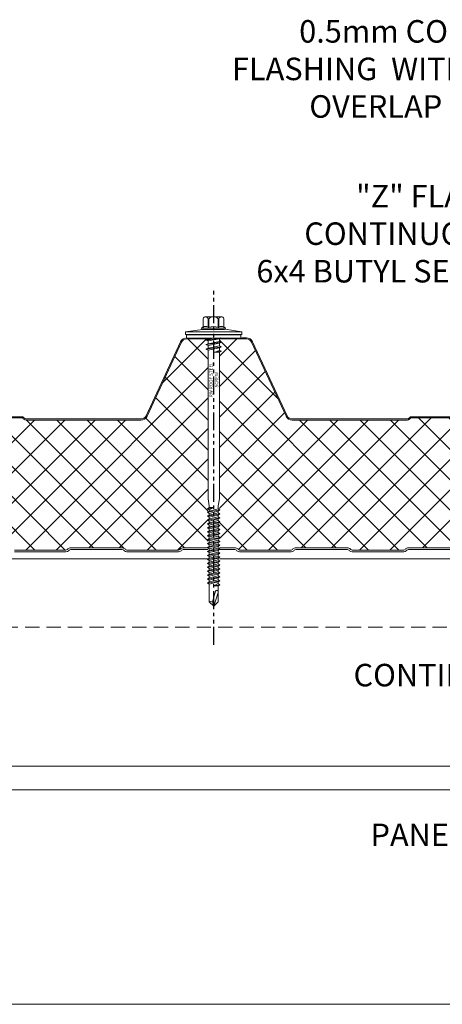
# Model space of a CAD drawing. Units: millimetres. Extents: x -23567 to 49621, y 24365 to 49858.
# Drawn here: x 7963 to 8151, y 45865 to 46302 of the extents above; entities that cross this region are included whole.
import ezdxf
from ezdxf import colors
from ezdxf.entities.mleader import LeaderData, LeaderLine
from ezdxf.math import Vec2, Vec3

# ---------------------------------------------------------------- set-up
doc = ezdxf.new("R2010")
doc.units = ezdxf.units.MM
doc.linetypes.add('HIDDEN', pattern=[9.525, 6.35, -3.175])
doc.linetypes.add('PHANTOM', pattern=[63.5, 31.75, -6.35, 6.35, -6.35, 6.35, -6.35])
doc.layers.get('0').update_dxf_attribs({"lineweight": 0})
for name, color, linetype, lineweight in [('Fixings', 7, 'Continuous', 0), ('Hatch', 43, 'Continuous', 0), ('Structure secondary', 7, 'Continuous', 9), ('TEXT', 7, 'Continuous', 0)]:
    doc.layers.add(name, color=color, linetype=linetype, lineweight=lineweight)
doc.layers.add('G-ANNO-NPLT', color=122, linetype='Continuous', plot=False)
doc.styles.add('K_Span-std', font='arial.ttf', dxfattribs={"width": 0.75})
doc.styles.get("Standard").update_dxf_attribs({"font": 'romans.shx', "width": 0.75})

# ---------------------------------------------------------------- blocks, each defined once
blk = doc.blocks.new('*U537')
at = {"layer": 'Hatch'}
h = blk.add_hatch(dxfattribs=at)
h.set_pattern_fill('ANSI37', color=256, scale=3, angle=90)
h.set_pattern_definition([(135, (0, 20), (-6.73519, -6.73519), []), (225, (0, 20), (6.73519, -6.73519), [])])
edge = h.paths.add_edge_path()
edge.add_line((-33.2, -60.01), (-33.56, -60))
edge.add_arc((-33.56, -59), 1, 165.8804, 270, ccw=False)
edge.add_line((-34.53, -58.76), (-28.68, -15.49))
edge.add_line((-28.68, -15.49), (-21, 3.38))
edge.add_arc((-21.05, 3.88), 0.504, 275.7793, 321.4008)
edge.add_line((-20.66, 3.57), (-13.9, 18.06))
edge.add_arc((-11.63, 17), 2.5, 90, 155, ccw=False)
edge.add_line((-11.63, 19.5), (11.63, 19.5))
edge.add_arc((11.63, 17), 2.5, 25, 90, ccw=False)
edge.add_line((13.9, 18.06), (28.74, -13.77))
edge.add_arc((31.46, -12.5), 3, 205, 270)
edge.add_line((31.46, -15.5), (85.59, -15.5))
edge.add_arc((85.59, -14), 1.5, 270, 315)
edge.add_line((86.65, -15.06), (86.92, -14.79))
edge.add_arc((87.63, -15.5), 1, 90, 135, ccw=False)
edge.add_line((87.63, -14.5), (139.59, -14.5))
edge.add_arc((139.59, -15.5), 1, 45, 90, ccw=False)
edge.add_line((140.3, -14.79), (140.57, -15.06))
edge.add_arc((141.63, -14), 1.5, 225, 270)
edge.add_line((141.63, -15.5), (193.59, -15.5))
edge.add_arc((193.59, -14), 1.5, 270, 315)
edge.add_line((194.65, -15.06), (194.92, -14.79))
edge.add_arc((195.63, -15.5), 1, 90, 135, ccw=False)
edge.add_line((195.63, -14.5), (247.59, -14.5))
edge.add_arc((247.59, -15.5), 1, 45, 90, ccw=False)
edge.add_line((248.3, -14.79), (248.57, -15.06))
edge.add_arc((249.63, -14), 1.5, 225, 270)
edge.add_line((249.63, -15.5), (301.08, -15.5))
edge.add_arc((301.08, -13), 2.5, 270, 335)
edge.add_line((303.35, -14.06), (318.79, 19.06))
edge.add_arc((321.06, 18), 2.5, 90, 155, ccw=False)
edge.add_line((321.06, 20.5), (347.6, 20.5))
edge.add_arc((347.6, 18), 2.5, 25, 90, ccw=False)
edge.add_line((349.86, 19.06), (365.17, -13.77))
edge.add_arc((367.89, -12.5), 3, 205, 270)
edge.add_line((367.89, -15.5), (418.93, -15.5))
edge.add_arc((418.93, -14), 1.5, 270, 315)
edge.add_line((419.99, -15.06), (420.26, -14.79))
edge.add_arc((420.97, -15.5), 1, 90, 135, ccw=False)
edge.add_line((420.97, -14.5), (472.93, -14.5))
edge.add_arc((472.93, -15.5), 1, 45, 90, ccw=False)
edge.add_line((473.64, -14.79), (473.91, -15.06))
edge.add_arc((474.97, -14), 1.5, 225, 270)
edge.add_line((474.97, -15.5), (526.93, -15.5))
edge.add_arc((526.93, -14), 1.5, 270, 315)
edge.add_line((527.99, -15.06), (528.26, -14.79))
edge.add_arc((528.97, -15.5), 1, 90, 135, ccw=False)
edge.add_line((528.97, -14.5), (580.93, -14.5))
edge.add_arc((580.93, -15.5), 1, 45, 90, ccw=False)
edge.add_line((581.64, -14.79), (581.91, -15.06))
edge.add_arc((582.97, -14), 1.5, 225, 270)
edge.add_line((582.97, -15.5), (634.07, -15.5))
edge.add_arc((634.07, -12.5), 3, 270, 335)
edge.add_line((636.78, -13.77), (652.09, 19.06))
edge.add_arc((654.36, 18), 2.5, 90, 155, ccw=False)
edge.add_line((654.36, 20.5), (680.9, 20.5))
edge.add_arc((680.9, 18), 2.5, 25, 90, ccw=False)
edge.add_line((683.16, 19.06), (698.47, -13.77))
edge.add_arc((701.19, -12.5), 3, 205, 270)
edge.add_line((701.19, -15.5), (752.23, -15.5))
edge.add_arc((752.23, -14), 1.5, 270, 315)
edge.add_line((753.29, -15.06), (753.56, -14.79))
edge.add_arc((754.27, -15.5), 1, 90, 135, ccw=False)
edge.add_line((754.27, -14.5), (806.23, -14.5))
edge.add_arc((806.23, -15.5), 1, 45, 90, ccw=False)
edge.add_line((806.94, -14.79), (807.21, -15.06))
edge.add_arc((808.27, -14), 1.5, 225, 270)
edge.add_line((808.27, -15.5), (860.23, -15.5))
edge.add_arc((860.23, -14), 1.5, 270, 315)
edge.add_line((861.29, -15.06), (861.56, -14.79))
edge.add_arc((862.27, -15.5), 1, 90, 135, ccw=False)
edge.add_line((862.27, -14.5), (914.23, -14.5))
edge.add_arc((914.23, -15.5), 1, 45, 90, ccw=False)
edge.add_line((914.94, -14.79), (915.21, -15.06))
edge.add_arc((916.27, -14), 1.5, 225, 270)
edge.add_line((916.27, -15.5), (966.46, -15.5))
edge.add_arc((966.68, -18.38), 2.89, 2.6024, 94.3956, ccw=False)
edge.add_line((969.57, -18.25), (964.04, -59.13))
edge.add_arc((963.18, -59.08), 0.86, 281.3725, 356.55, ccw=False)
edge.add_line((963.35, -59.92), (961.37, -59.9))
edge.add_line((961.37, -59.9), (959.15, -59.9))
edge.add_line((959.15, -59.9), (959.15, -60.7))
edge.add_line((959.15, -60.7), (961.37, -60.7))
edge.add_arc((961.37, -61.53), 0.83, 0, 90, ccw=False)
edge.add_line((962.2, -61.53), (962.2, -65.17))
edge.add_arc((960.37, -65.17), 1.83, -87, 0, ccw=False)
edge.add_line((960.46, -67), (946.85, -67.71))
edge.add_arc((947, -70.51), 2.8, 93, 180)
edge.add_line((944.2, -70.51), (944.2, -71.38))
edge.add_arc((942.37, -71.38), 1.83, 270.0331, 360, ccw=False)
edge.add_line((942.37, -73.21), (934.51, -73.21))
edge.add_arc((934.51, -72.38), 0.83, 225, 270, ccw=False)
edge.add_line((933.92, -72.96), (933.69, -72.73))
edge.add_arc((932.42, -74.01), 1.8, 45, 90)
edge.add_line((932.42, -72.21), (909.51, -72.21))
edge.add_arc((909.51, -74.01), 1.8, 90, 135)
edge.add_line((908.23, -72.73), (908, -72.96))
edge.add_arc((907.42, -72.38), 0.83, 270, 315, ccw=False)
edge.add_line((907.42, -73.21), (884.51, -73.21))
edge.add_arc((884.51, -72.38), 0.83, 225, 270, ccw=False)
edge.add_line((883.92, -72.96), (883.69, -72.73))
edge.add_arc((882.42, -74.01), 1.8, 45, 90)
edge.add_line((882.42, -72.21), (859.51, -72.21))
edge.add_arc((859.51, -74.01), 1.8, 90, 135)
edge.add_line((858.23, -72.73), (858, -72.96))
edge.add_arc((857.42, -72.38), 0.83, 270, 315, ccw=False)
edge.add_line((857.42, -73.21), (834.51, -73.21))
edge.add_arc((834.51, -72.38), 0.83, 225, 270, ccw=False)
edge.add_line((833.92, -72.96), (833.69, -72.73))
edge.add_arc((832.42, -74.01), 1.8, 45, 90)
edge.add_line((832.42, -72.21), (809.51, -72.21))
edge.add_arc((809.51, -74.01), 1.8, 90, 135)
edge.add_line((808.23, -72.73), (808, -72.96))
edge.add_arc((807.42, -72.38), 0.83, 270, 315, ccw=False)
edge.add_line((807.42, -73.21), (784.51, -73.21))
edge.add_arc((784.51, -72.38), 0.83, 225, 270, ccw=False)
edge.add_line((783.92, -72.96), (783.69, -72.73))
edge.add_arc((782.42, -74.01), 1.8, 45, 90)
edge.add_line((782.42, -72.21), (759.51, -72.21))
edge.add_arc((759.51, -74.01), 1.8, 90, 135)
edge.add_line((758.23, -72.73), (758, -72.96))
edge.add_arc((757.42, -72.38), 0.83, 270, 315, ccw=False)
edge.add_line((757.42, -73.21), (734.51, -73.21))
edge.add_arc((734.51, -72.38), 0.83, 225, 270, ccw=False)
edge.add_line((733.92, -72.96), (733.69, -72.73))
edge.add_arc((732.42, -74.01), 1.8, 45, 90)
edge.add_line((732.42, -72.21), (709.51, -72.21))
edge.add_arc((709.51, -74.01), 1.8, 90, 135)
edge.add_line((708.23, -72.73), (708, -72.96))
edge.add_arc((707.42, -72.38), 0.83, 270, 315, ccw=False)
edge.add_line((707.42, -73.21), (684.51, -73.21))
edge.add_arc((684.51, -72.38), 0.83, 225, 270, ccw=False)
edge.add_line((683.92, -72.96), (683.69, -72.73))
edge.add_arc((682.42, -74.01), 1.8, 45, 90)
edge.add_line((682.42, -72.21), (659.51, -72.21))
edge.add_arc((659.51, -74.01), 1.8, 90, 135)
edge.add_line((658.23, -72.73), (658, -72.96))
edge.add_arc((657.42, -72.38), 0.83, 270, 315, ccw=False)
edge.add_line((657.42, -73.21), (634.51, -73.21))
edge.add_arc((634.51, -72.38), 0.83, 225, 270, ccw=False)
edge.add_line((633.92, -72.96), (633.69, -72.73))
edge.add_arc((632.42, -74.01), 1.8, 45, 90)
edge.add_line((632.42, -72.21), (609.51, -72.21))
edge.add_arc((609.51, -74.01), 1.8, 90, 135)
edge.add_line((608.23, -72.73), (608, -72.96))
edge.add_arc((607.42, -72.38), 0.83, 270, 315, ccw=False)
edge.add_line((607.42, -73.21), (584.51, -73.21))
edge.add_arc((584.51, -72.38), 0.83, 225, 270, ccw=False)
edge.add_line((583.92, -72.96), (583.69, -72.73))
edge.add_arc((582.42, -74.01), 1.8, 45, 90)
edge.add_line((582.42, -72.21), (559.51, -72.21))
edge.add_arc((559.51, -74.01), 1.8, 90, 135)
edge.add_line((558.23, -72.73), (558, -72.96))
edge.add_arc((557.42, -72.38), 0.83, 270, 315, ccw=False)
edge.add_line((557.42, -73.21), (534.51, -73.21))
edge.add_arc((534.51, -72.38), 0.83, 225, 270, ccw=False)
edge.add_line((533.92, -72.96), (533.69, -72.73))
edge.add_arc((532.42, -74.01), 1.8, 45, 90)
edge.add_line((532.42, -72.21), (509.51, -72.21))
edge.add_arc((509.51, -74.01), 1.8, 90, 135)
edge.add_line((508.23, -72.73), (508, -72.96))
edge.add_arc((507.42, -72.38), 0.83, 270, 315, ccw=False)
edge.add_line((507.42, -73.21), (484.51, -73.21))
edge.add_arc((484.51, -72.38), 0.83, 225, 270, ccw=False)
edge.add_line((483.92, -72.96), (483.69, -72.73))
edge.add_arc((482.42, -74.01), 1.8, 45, 90)
edge.add_line((482.42, -72.21), (459.51, -72.21))
edge.add_arc((459.51, -74.01), 1.8, 90, 135)
edge.add_line((458.23, -72.73), (458, -72.96))
edge.add_arc((457.42, -72.38), 0.83, 270, 315, ccw=False)
edge.add_line((457.42, -73.21), (434.51, -73.21))
edge.add_arc((434.51, -72.38), 0.83, 225, 270, ccw=False)
edge.add_line((433.92, -72.96), (433.69, -72.73))
edge.add_arc((432.42, -74.01), 1.8, 45, 90)
edge.add_line((432.42, -72.21), (409.51, -72.21))
edge.add_arc((409.51, -74.01), 1.8, 90, 135)
edge.add_line((408.23, -72.73), (408, -72.96))
edge.add_arc((407.42, -72.38), 0.83, 270, 315, ccw=False)
edge.add_line((407.42, -73.21), (384.51, -73.21))
edge.add_arc((384.51, -72.38), 0.83, 225, 270, ccw=False)
edge.add_line((383.92, -72.96), (383.69, -72.73))
edge.add_arc((382.42, -74.01), 1.8, 45, 90)
edge.add_line((382.42, -72.21), (359.51, -72.21))
edge.add_arc((359.51, -74.01), 1.8, 90, 135)
edge.add_line((358.23, -72.73), (358, -72.96))
edge.add_arc((357.42, -72.38), 0.83, 270, 315, ccw=False)
edge.add_line((357.42, -73.21), (334.51, -73.21))
edge.add_arc((334.51, -72.38), 0.83, 225, 270, ccw=False)
edge.add_line((333.92, -72.96), (333.69, -72.73))
edge.add_arc((332.42, -74.01), 1.8, 45, 90)
edge.add_line((332.42, -72.21), (309.51, -72.21))
edge.add_arc((309.51, -74.01), 1.8, 90, 135)
edge.add_line((308.23, -72.73), (308, -72.96))
edge.add_arc((307.42, -72.38), 0.83, 270, 315, ccw=False)
edge.add_line((307.42, -73.21), (284.51, -73.21))
edge.add_arc((284.51, -72.38), 0.83, 225, 270, ccw=False)
edge.add_line((283.92, -72.96), (283.69, -72.73))
edge.add_arc((282.42, -74.01), 1.8, 45, 90)
edge.add_line((282.42, -72.21), (259.51, -72.21))
edge.add_arc((259.51, -74.01), 1.8, 90, 135)
edge.add_line((258.23, -72.73), (258, -72.96))
edge.add_arc((257.42, -72.38), 0.83, 270, 315, ccw=False)
edge.add_line((257.42, -73.21), (234.51, -73.21))
edge.add_arc((234.51, -72.38), 0.83, 225, 270, ccw=False)
edge.add_line((233.92, -72.96), (233.69, -72.73))
edge.add_arc((232.42, -74.01), 1.8, 45, 90)
edge.add_line((232.42, -72.21), (209.51, -72.21))
edge.add_arc((209.51, -74.01), 1.8, 90, 135)
edge.add_line((208.23, -72.73), (208, -72.96))
edge.add_arc((207.42, -72.38), 0.83, 270, 315, ccw=False)
edge.add_line((207.42, -73.21), (184.51, -73.21))
edge.add_arc((184.51, -72.38), 0.83, 225, 270, ccw=False)
edge.add_line((183.92, -72.96), (183.69, -72.73))
edge.add_arc((182.42, -74.01), 1.8, 45, 90)
edge.add_line((182.42, -72.21), (159.51, -72.21))
edge.add_arc((159.51, -74.01), 1.8, 90, 135)
edge.add_line((158.23, -72.73), (158, -72.96))
edge.add_arc((157.42, -72.38), 0.83, 270, 315, ccw=False)
edge.add_line((157.42, -73.21), (134.51, -73.21))
edge.add_arc((134.51, -72.38), 0.83, 225, 270, ccw=False)
edge.add_line((133.92, -72.96), (133.69, -72.73))
edge.add_arc((132.42, -74.01), 1.8, 45, 90)
edge.add_line((132.42, -72.21), (109.51, -72.21))
edge.add_arc((109.51, -74.01), 1.8, 90, 135)
edge.add_line((108.23, -72.73), (108, -72.96))
edge.add_arc((107.42, -72.38), 0.83, 270, 315, ccw=False)
edge.add_line((107.42, -73.21), (84.51, -73.21))
edge.add_arc((84.51, -72.38), 0.83, 225, 270, ccw=False)
edge.add_line((83.92, -72.96), (83.69, -72.73))
edge.add_arc((82.42, -74.01), 1.8, 45, 90)
edge.add_line((82.42, -72.21), (59.51, -72.21))
edge.add_arc((59.51, -74.01), 1.8, 90, 135)
edge.add_line((58.23, -72.73), (58, -72.96))
edge.add_arc((57.42, -72.38), 0.83, 270, 315, ccw=False)
edge.add_line((57.42, -73.21), (34.51, -73.21))
edge.add_arc((34.51, -72.38), 0.83, 225, 270, ccw=False)
edge.add_line((33.92, -72.96), (33.69, -72.73))
edge.add_arc((32.42, -74.01), 1.8, 45, 90)
edge.add_line((32.42, -72.21), (9.51, -72.21))
edge.add_arc((9.51, -74.01), 1.8, 90, 135)
edge.add_line((8.23, -72.73), (8, -72.96))
edge.add_arc((7.42, -72.38), 0.83, 270, 315, ccw=False)
edge.add_line((7.42, -73.21), (-15.49, -73.21))
edge.add_arc((-15.49, -72.38), 0.83, 225, 270, ccw=False)
edge.add_line((-16.08, -72.96), (-16.31, -72.73))
edge.add_arc((-17.58, -74.01), 1.8, 45, 90)
edge.add_line((-17.58, -72.21), (-40.49, -72.21))
edge.add_arc((-40.49, -74.01), 1.8, 90, 135)
edge.add_line((-41.77, -72.73), (-42, -72.96))
edge.add_arc((-42.58, -72.38), 0.83, 270, 315, ccw=False)
edge.add_line((-42.58, -73.21), (-50.5, -73.21))
edge.add_arc((-50.5, -71.51), 1.7, 93, 270, ccw=False)
edge.add_line((-50.59, -69.81), (-36.86, -69.09))
edge.add_arc((-37, -66.29), 2.8, 273, 360)
edge.add_line((-34.2, -66.29), (-34.2, -61.81))
edge.add_arc((-33.2, -61.81), 1, 90, 180, ccw=False)
edge.add_line((-33.2, -60.81), (-30.33, -60.81))
edge.add_line((-30.33, -60.81), (-30.33, -60.01))
edge.add_line((-30.33, -60.01), (-33.2, -60.01))
for points in [[(528.97, -14.5), (580.93, -14.5, -0.198912), (581.64, -14.79), (581.91, -15.06, 0.198912), (582.97, -15.5), (634.07, -15.5, 0.291473), (636.78, -13.77), (652.09, 19.06, -0.291473), (654.36, 20.5), (680.9, 20.5, -0.291473), (683.16, 19.06), (698.47, -13.77, 0.291473), (701.19, -15.5), (752.23, -15.5, 0.198912), (753.29, -15.06), (753.56, -14.79, -0.198912), (754.27, -14.5), (806.23, -14.5, -0.198912)], [(757.42, -73.21), (734.51, -73.21, -0.198912), (733.92, -72.96), (733.69, -72.73, 0.198912), (732.42, -72.21), (709.51, -72.21, 0.198912), (708.23, -72.73), (708.23, -72.73), (708.23, -72.73), (708, -72.96, -0.198912), (707.42, -73.21), (684.51, -73.21, -0.198912), (683.92, -72.96), (683.69, -72.73, 0.198912), (682.42, -72.21), (659.51, -72.21, 0.198912), (658.23, -72.73), (658.23, -72.73), (658.23, -72.73), (658, -72.96, -0.198912), (657.42, -73.21), (634.51, -73.21, -0.198912), (633.92, -72.96), (633.69, -72.73, 0.198912), (632.42, -72.21), (609.51, -72.21, 0.198912), (608.23, -72.73), (608.23, -72.73), (608.23, -72.73), (608, -72.96, -0.198912), (607.42, -73.21), (584.51, -73.21, -0.198912), (583.92, -72.96), (583.69, -72.73, 0.198912), (582.42, -72.21), (559.51, -72.21, 0.198912)], [(528.97, -14), (580.93, -14, -0.198912), (581.99, -14.44), (582.26, -14.71, 0.198912), (582.97, -15), (634.07, -15, 0.291473), (636.33, -13.56), (651.64, 19.27, -0.291473), (654.36, 21), (680.9, 21, -0.291473), (683.62, 19.27), (698.92, -13.56, 0.291473), (701.19, -15), (752.23, -15, 0.198912), (752.94, -14.71), (753.21, -14.44, -0.198912), (754.27, -14), (806.23, -14, -0.198912)], [(559.51, -73.01), (582.42, -73.01, -0.198912), (583.13, -73.3), (583.35, -73.53, 0.198912), (584.51, -74.01), (607.42, -74.01, 0.198912), (608.57, -73.53), (608.57, -73.53), (608.8, -73.3, -0.198912), (609.51, -73.01), (632.42, -73.01, -0.198912), (633.13, -73.3), (633.35, -73.53, 0.198912), (634.51, -74.01), (657.42, -74.01, 0.198912), (658.57, -73.53), (658.57, -73.53), (658.8, -73.3, -0.198912), (659.51, -73.01), (682.42, -73.01, -0.198912), (683.13, -73.3), (683.35, -73.53, 0.198912), (684.51, -74.01), (707.42, -74.01, 0.198912), (708.57, -73.53), (708.57, -73.53), (708.8, -73.3, -0.198912), (709.51, -73.01), (732.42, -73.01, -0.198912), (733.13, -73.3), (733.35, -73.53, 0.198912), (734.51, -74.01), (757.42, -74.01, 0.198912)]]:
    blk.add_lwpolyline(points, format="xyb")
blk = doc.blocks.new('*U160')
at = {"color": 41}
blk.add_wipeout([(-2.5, -0.02), (2.5, -0.02), (2.49, -119.11), (-2.51, -119.11)], dxfattribs=at)
at = {"layer": 'Fixings'}
for p, q in [((-3.5, -2.92), (-2.5, -2.52)), ((-3.5, -2.92), (-2.5, -3.33)), ((3.5, -3.92), (-3.5, -4.92)), ((2.5, -2.33), (-2.5, -3.33)), ((-2.5, -3.33), (-2.5, -4.52)), ((2.5, -3.52), (-2.5, -4.52)), ((2.5, -4.33), (-2.5, -5.33)), ((2.5, -2.33), (2.5, -3.52)), ((3.5, -3.92), (2.5, -3.52)), ((3.5, -3.92), (2.5, -4.33)), ((2.5, -4.33), (2.5, -5.52)), ((-3.5, -4.92), (-2.5, -4.52)), ((-3.5, -4.92), (-2.5, -5.33)), ((-2.5, -5.33), (-2.51, -71.46)), ((2.5, -5.52), (0, -6.42)), ((3.5, -5.92), (0, -6.42)), ((2.5, -6.33), (0, -6.42)), ((2.5, -6.33), (2.49, -71.46)), ((3.5, -5.92), (2.5, -5.52)), ((3.5, -5.92), (2.5, -6.33)), ((-2.51, -71.46), (-2.01, -74.46)), ((2.49, -71.46), (1.99, -74.46)), ((-0.01, -75.29), (-2.76, -75.79)), ((-2.76, -75.79), (-2.01, -75.29)), ((-2.76, -75.79), (-2.01, -76.29)), ((-2.76, -77.34), (2.74, -76.34)), ((-2.76, -77.34), (-2.01, -76.84)), ((-2.76, -77.34), (-2.01, -77.84)), ((-2.76, -79.09), (2.74, -78.09)), ((-2.76, -79.09), (-2.01, -78.59)), ((-2.01, -74.46), (-2.01, -75.29)), ((-2.01, -76.29), (-0.01, -75.29)), ((-0.01, -75.29), (-2.01, -75.29)), ((-2.01, -76.84), (1.99, -75.84)), ((-2.01, -76.84), (-2.01, -76.29)), ((-2.01, -77.84), (1.99, -76.84)), ((-2.01, -78.59), (1.99, -77.59)), ((-2.01, -78.59), (-2.01, -77.84)), ((-2.01, -79.59), (1.99, -78.59)), ((1.99, -75.84), (1.99, -74.46)), ((2.74, -76.34), (1.99, -75.84)), ((2.74, -76.34), (1.99, -76.84)), ((1.99, -76.84), (1.99, -77.59)), ((2.74, -78.09), (1.99, -77.59)), ((2.74, -78.09), (1.99, -78.59)), ((1.99, -78.59), (1.99, -79.34)), ((-2.76, -79.09), (-2.01, -79.59)), ((-2.76, -80.84), (2.74, -79.84)), ((-2.76, -80.84), (-2.01, -80.34)), ((-2.76, -80.84), (-2.01, -81.34)), ((-2.76, -82.54), (2.74, -81.54)), ((-2.76, -82.54), (-2.01, -82.04)), ((-2.76, -82.54), (-2.01, -83.04)), ((-2.01, -80.34), (1.99, -79.34)), ((-2.01, -80.34), (-2.01, -79.59)), ((-2.01, -81.34), (1.99, -80.34)), ((-2.01, -82.04), (1.99, -81.04)), ((-2.01, -82.04), (1.99, -81.04)), ((-2.01, -82.04), (-2.01, -81.34)), ((-2.01, -83.04), (1.99, -82.04)), ((-2.01, -83.79), (1.99, -82.79)), ((-2.01, -83.79), (-2.01, -83.04)), ((2.74, -79.84), (1.99, -79.34)), ((2.74, -79.84), (1.99, -80.34)), ((1.99, -80.34), (1.99, -81.04)), ((2.74, -81.54), (1.99, -81.04)), ((2.74, -81.54), (1.99, -82.04)), ((1.99, -82.79), (1.99, -82.04)), ((2.74, -83.29), (1.99, -82.79)), ((-2.76, -84.29), (2.74, -83.29)), ((-2.76, -84.29), (-2.01, -83.79)), ((-2.76, -84.29), (-2.01, -84.79)), ((-2.76, -86.04), (2.74, -85.04)), ((-2.76, -86.04), (-2.01, -85.54)), ((-2.76, -86.04), (-2.01, -86.54)), ((-2.76, -87.79), (2.74, -86.79)), ((-2.76, -87.79), (-2.01, -87.29)), ((-2.01, -84.79), (1.99, -83.79)), ((-2.01, -85.54), (1.99, -84.54)), ((-2.01, -85.54), (-2.01, -84.79)), ((-2.01, -86.54), (1.99, -85.54)), ((-2.01, -87.29), (1.99, -86.29)), ((-2.01, -86.54), (-2.01, -87.29)), ((-2.01, -88.29), (1.99, -87.29)), ((2.74, -83.29), (1.99, -83.79)), ((1.99, -84.54), (1.99, -83.79)), ((2.74, -85.04), (1.99, -84.54)), ((2.74, -85.04), (1.99, -85.54)), ((1.99, -85.54), (1.99, -86.29)), ((2.74, -86.79), (1.99, -86.29)), ((2.74, -86.79), (1.99, -87.29)), ((1.99, -87.29), (1.99, -88.04)), ((-2.76, -87.79), (-2.01, -88.29)), ((-2.76, -89.54), (2.74, -88.54)), ((-2.76, -89.54), (-2.01, -89.04)), ((-2.76, -89.54), (-2.01, -90.04)), ((-2.76, -91.29), (2.74, -90.29)), ((-2.76, -91.29), (-2.01, -90.79)), ((-2.76, -91.29), (-2.01, -91.79)), ((-2.01, -89.04), (1.99, -88.04)), ((-2.01, -88.29), (-2.01, -89.04)), ((-2.01, -90.04), (1.99, -89.04)), ((-2.01, -90.04), (1.99, -89.04)), ((-2.01, -90.79), (1.99, -89.79)), ((-2.01, -90.04), (-2.01, -90.79)), ((-2.01, -91.79), (1.99, -90.79)), ((-2.01, -92.54), (1.99, -91.54)), ((2.74, -88.54), (1.99, -88.04)), ((2.74, -88.54), (1.99, -89.04)), ((1.99, -89.79), (1.99, -89.04)), ((2.74, -90.29), (1.99, -89.79)), ((2.74, -90.29), (1.99, -90.79)), ((1.99, -91.54), (1.99, -90.79)), ((2.74, -92.04), (1.99, -91.54)), ((-2.76, -93.04), (2.74, -92.04)), ((-2.76, -93.04), (-2.01, -92.54)), ((-2.76, -93.04), (-2.01, -93.54)), ((-2.76, -94.79), (2.74, -93.79)), ((-2.76, -94.79), (-2.01, -94.29)), ((-2.76, -94.79), (-2.01, -95.29)), ((-2.76, -96.54), (2.74, -95.54)), ((-2.76, -96.54), (-2.01, -96.04)), ((-2.01, -91.79), (-2.01, -92.54)), ((-2.01, -93.54), (1.99, -92.54)), ((-2.01, -94.29), (1.99, -93.29)), ((-2.01, -93.54), (-2.01, -94.29)), ((-2.01, -94.29), (-2.01, -93.79)), ((-2.01, -95.29), (1.99, -94.29)), ((-2.01, -96.04), (1.99, -95.04)), ((-2.01, -96.04), (-2.01, -95.29)), ((-2.01, -97.04), (1.99, -96.04)), ((2.74, -92.04), (1.99, -92.54)), ((1.99, -92.54), (1.99, -93.29)), ((2.74, -93.79), (1.99, -93.29)), ((2.74, -93.79), (1.99, -94.29)), ((1.99, -95.04), (1.99, -94.29)), ((2.74, -95.54), (1.99, -95.04)), ((2.74, -95.54), (1.99, -96.04)), ((1.99, -96.79), (1.99, -96.04)), ((1.99, -96.09), (1.99, -96.79)), ((-2.76, -96.54), (-2.01, -97.04)), ((-2.76, -98.29), (2.74, -97.29)), ((-2.76, -98.29), (-2.01, -97.79)), ((-2.76, -98.29), (-2.01, -98.79)), ((-2.76, -100.04), (2.74, -99.04)), ((-2.76, -100.04), (-2.01, -99.54)), ((-2.76, -100.04), (-2.01, -100.54)), ((-2.01, -97.79), (1.99, -96.79)), ((-2.01, -97.04), (-2.01, -97.79)), ((-2.01, -97.79), (-2.01, -97.29)), ((-2.01, -98.79), (1.99, -97.79)), ((-2.01, -99.54), (1.99, -98.54)), ((-2.01, -99.54), (-2.01, -98.79)), ((-2.01, -100.54), (1.99, -99.54)), ((-2.01, -101.29), (1.99, -100.29)), ((2.74, -97.29), (1.99, -96.79)), ((2.74, -97.29), (1.99, -97.79)), ((1.99, -98.54), (1.99, -97.79)), ((2.74, -99.04), (1.99, -98.54)), ((2.74, -99.04), (1.99, -99.54)), ((1.99, -100.29), (1.99, -99.54)), ((2.74, -100.79), (1.99, -100.29)), ((-2.76, -101.79), (2.74, -100.79)), ((-2.76, -101.79), (-2.01, -101.29)), ((-2.76, -101.79), (-2.01, -102.29)), ((-2.76, -103.54), (2.74, -102.54)), ((-2.76, -103.54), (-2.01, -103.04)), ((-2.76, -103.54), (-2.01, -104.04)), ((-2.76, -105.29), (2.74, -104.29)), ((-2.76, -105.29), (-2.01, -104.79)), ((-2.01, -101.29), (-2.01, -100.54)), ((-2.01, -102.29), (1.99, -101.29)), ((-2.01, -103.04), (1.99, -102.04)), ((-2.01, -102.29), (-2.01, -103.04)), ((-2.01, -104.04), (1.99, -103.04)), ((-2.01, -104.79), (1.99, -103.79)), ((-2.01, -104.04), (-2.01, -104.79)), ((-2.01, -105.79), (1.99, -104.79)), ((2.74, -100.79), (1.99, -101.29)), ((1.99, -101.29), (1.99, -102.04)), ((2.74, -102.54), (1.99, -102.04)), ((2.74, -102.54), (1.99, -103.04)), ((1.99, -103.04), (1.99, -103.79)), ((2.74, -104.29), (1.99, -103.79)), ((2.74, -104.29), (1.99, -104.79)), ((1.99, -104.79), (1.99, -105.54)), ((-2.76, -105.29), (-2.01, -105.79)), ((-2.76, -107.04), (2.74, -106.04)), ((-2.76, -107.04), (-2.01, -106.54)), ((-2.76, -107.04), (-2.01, -107.54)), ((-2.76, -108.79), (2.74, -107.79)), ((-2.76, -108.79), (-2.01, -108.29)), ((-2.76, -108.79), (-2.01, -109.29)), ((-2.01, -106.54), (1.99, -105.54)), ((-2.01, -105.79), (-2.01, -106.54)), ((-2.01, -107.54), (1.99, -106.54)), ((-2.01, -108.29), (1.99, -107.29)), ((-2.01, -107.54), (-2.01, -108.29)), ((-2.01, -109.29), (1.99, -108.29)), ((1.99, -109.04), (-0.01, -110.04)), ((2.74, -106.04), (1.99, -105.54)), ((2.74, -106.04), (1.99, -106.54)), ((1.99, -106.54), (1.99, -107.29)), ((2.74, -107.79), (1.99, -107.29)), ((2.74, -107.79), (1.99, -108.29)), ((1.99, -108.29), (1.99, -109.04)), ((2.74, -109.54), (1.99, -109.04)), ((-2.01, -109.29), (-2.01, -117.11)), ((-0.6, -117.16), (0.81, -112.39)), ((-0.01, -110.04), (2.74, -109.54)), ((-0.01, -110.04), (1.99, -110.04)), ((-0.01, -119.11), (1.88, -112.92)), ((1.88, -112.4), (1.88, -117.21)), ((2.74, -109.54), (1.99, -110.04)), ((1.99, -110.04), (1.99, -117.11)), ((1.99, -112.56), (1.99, -117.11)), ((-0.01, -119.11), (-2.01, -117.11)), ((-0.6, -117.16), (-0.95, -117.06)), ((-0.01, -119.11), (-0.6, -117.16)), ((1.99, -117.11), (-0.01, -119.11))]:
    blk.add_line(p, q, dxfattribs=at)
for centre, radius, start, end in [((1.35, -112.51), 0.546, 11.7723, 167.1064), ((-1.44, -117.96), 1.03, 61.5154, 123.7256)]:
    blk.add_arc(centre, radius, start, end, dxfattribs=at)
at = {"layer": 'G-ANNO-NPLT', "linetype": 'Continuous', "insert": (0, -18.56), "char_height": 1.5, "attachment_point": 5, "rotation": 90}
blk.add_mtext_dynamic_manual_height_columns('RW ROOF STEEL SCREW', width=21.2227, gutter_width=12.5, heights=[0], dxfattribs=at)
at = {"color": 41}
blk.add_wipeout([(-2.5, -0.02), (-12.58, -0.02), (-12.58, 2.72), (-5.78, 3.63), (-5.78, 9.43), (5.59, 9.43), (5.59, 3.8), (12.42, 2.72), (12.42, -0.02)], dxfattribs=at)
at = {"layer": 'Fixings'}
for p, q in [((2.95, 0), (-3.5, -0.92)), ((0.08, 0), (-2.5, -0.52)), ((-2.5, 0), (-2.5, -0.52)), ((3.31, 0), (2.5, -0.33)), ((-3.5, -0.92), (-2.5, -0.52)), ((-3.5, -0.92), (-2.5, -1.33)), ((3.5, -1.92), (-3.5, -2.92)), ((2.5, -0.33), (-2.5, -1.33)), ((-2.5, -1.33), (-2.5, -2.52)), ((2.5, -1.52), (-2.5, -2.52)), ((2.5, -0.33), (2.5, -1.52)), ((3.5, -1.92), (2.5, -1.52)), ((3.5, -1.92), (2.5, -2.33))]:
    blk.add_line(p, q, dxfattribs=at)
for points in [[(-4.73, 4.79), (-4.73, 8.58, -0.774293), (-2.55, 8.52), (-2.55, 4.79, 0.351427), (-4.73, 4.79, 0.019663)], [(-2.22, 4.79), (-2.22, 8.52, -0.439203), (1.95, 8.52), (1.95, 4.79, 0.150792), (-2.22, 4.79, 0.019663)], [(4.45, 4.79), (4.45, 8.58, 0.805597), (2.27, 8.52), (2.27, 4.79, -0.351427), (4.45, 4.79, -0.019663)], [(4.45, 4.79), (4.69, 4.79, -0.26801), (5.23, 4.29), (5.23, 4.23, -0.395447), (4.69, 3.73), (-4.96, 3.73, -0.389624), (-5.52, 4.23), (-5.52, 4.29, -0.241094), (-4.96, 4.79), (-4.73, 4.79)]]:
    blk.add_lwpolyline(points, format="xyb", dxfattribs=at)
for points in [[(-3.64, 9.43), (3.36, 9.43)], [(-2.55, 8.52), (-2.22, 8.52)], [(-2.55, 4.79), (-2.22, 4.79)], [(1.95, 8.52), (2.27, 8.52)], [(1.95, 4.79), (2.27, 4.79)], [(-12.58, 2.72), (-4.97, 3.73)], [(-12.58, 2.72), (-5.11, 2.72)], [(5.23, 4.29), (-5.52, 4.29)], [(12.42, 2.72), (5.06, 3.87)]]:
    blk.add_lwpolyline(points, dxfattribs=at)
for points in [[(-12.58, 1.5), (12.42, 1.5), (12.42, 2.72), (-12.58, 2.72)], [(-12.09, -0.01), (12.09, -0.02), (12.09, 1.43), (-12.09, 1.43)]]:
    blk.add_lwpolyline(points, close=True, dxfattribs=at)
at = {"layer": 'G-ANNO-NPLT', "linetype": 'PHANTOM', "ltscale": 0.25}
blk.add_line((-0.01, -136.22), (0, 21.8), dxfattribs=at)

msp = doc.modelspace()

# ---------------------------------------------------------------- linework, layer by layer
at = {"layer": 'Structure secondary'}
for p, q in [((8409.87, 46062.6), (6806.33, 46062.6)), ((8409.87, 45970.55), (6776.42, 45970.55)), ((8409.87, 45960.05), (6779.39, 45960.05)), ((8409.87, 45864.82), (6806.33, 45864.82))]:
    msp.add_line(p, q, dxfattribs=at)
at = {"layer": 'Structure secondary', "linetype": 'HIDDEN'}
msp.add_line((8409.87, 46032.2), (6766.81, 46032.2), dxfattribs=at)

# ---------------------------------------------------------------- block references
at = {"linetype": 'Continuous', "xscale": -1}
msp.add_blockref('*U537', (8718.02, 46139.68), dxfattribs=at)

# ---------------------------------------------------------------- next in the draw order: block references
msp.add_blockref('*U160', (8049.16, 46160.61))

# ---------------------------------------------------------------- next in the draw order: leaders
at = {"layer": 'TEXT'}
ml = msp.add_multileader_mtext('Standard', dxfattribs=at)
ml.set_content('"Z" FLASHING WITH CONTINUOUS RUNS OF 6x4 BUTYL SEALANT TOP & BOTTOM ', color=256, style='K_Span-std')
ml.set_leader_properties(color=256)
ml.build(insert=Vec2(0, 0))
ml.multileader.update_dxf_attribs({"dogleg_length": 7, "arrow_head_size": 10})
ctx = ml.context
ctx.base_point, ctx.char_height, ctx.arrow_head_size, ctx.plane_origin = Vec3(8065.13, 46223.48), 10, 10, Vec3(8419.42, 46115.45)
ctx.text_align_type = 2
notes = []
notes.append((ctx, [(0, (1, 1, 0), (8247.27, 46223.48), (-1, 0), 7, [(0, [(8282.52, 46162.65)], 0, [])])]))
ctx.mtext.insert, ctx.mtext.width, ctx.mtext.defined_height, ctx.mtext.alignment, ctx.mtext.flow_direction = Vec3(8238.27, 46228.59), 171.958, 40.18, 3, 5
ctx.mtext.has_bg_fill, ctx.mtext.bg_color, ctx.mtext.bg_scale_factor, ctx.mtext.bg_transparency, ctx.mtext.use_window_bg_color = 1, -1027028792, 1.5, 0, 1
ml = msp.add_multileader_mtext('Standard', dxfattribs=at)
ml.set_content('PANEL FACE FIXED WITH RECESSED WASHER', color=256, style='K_Span-std')
ml.set_leader_properties(color=256)
ml.build(insert=Vec2(0, 0))
ml.multileader.update_dxf_attribs({"dogleg_length": 7, "arrow_head_size": 10})
ctx = ml.context
ctx.base_point, ctx.char_height, ctx.arrow_head_size, ctx.plane_origin = Vec3(8104.6, 45939.94), 10, 10, Vec3(8466.88, 46041.79)
ctx.text_align_type = 2
notes.append((ctx, [(0, (1, 1, 0), (8352.77, 45939.94), (-1, 0), 7, [(0, [(8430, 46011.05)], 0, [])])]))
ctx.mtext.insert, ctx.mtext.width, ctx.mtext.defined_height, ctx.mtext.alignment, ctx.mtext.flow_direction = Vec3(8343.77, 45945.03), 260.6031, 33.99, 3, 5
ctx.mtext.has_bg_fill, ctx.mtext.bg_color, ctx.mtext.bg_scale_factor, ctx.mtext.bg_transparency, ctx.mtext.use_window_bg_color = 1, -1027028792, 1.5, 0, 1
for ctx, leaders in notes:
    for number, flags, end, landing, length, lines in leaders:
        leader = LeaderData()
        leader.index, (leader.has_last_leader_line, leader.has_dogleg_vector, leader.attachment_direction) = number, flags
        leader.last_leader_point, leader.dogleg_vector, leader.dogleg_length = Vec3(end), Vec3(landing), length
        for number, points, colour, breaks in lines:
            line = LeaderLine()
            line.index, line.vertices, line.color, line.breaks = number, Vec3.list(points), colors.encode_raw_color(colour), breaks
            leader.lines.append(line)
        ctx.leaders.append(leader)

# ---------------------------------------------------------------- next in the draw order: leaders
ml = msp.add_multileader_mtext('Standard', dxfattribs=at)
ml.set_content('0.5mm COIL COATED VERGE FLASHING  WITH 150mm SEALED OVERLAP OR BUTT-STRAPS ', color=256, style='K_Span-std')
ml.set_leader_properties(color=256)
ml.build(insert=Vec2(0, 0))
ml.multileader.update_dxf_attribs({"dogleg_length": 7, "arrow_head_size": 10})
ctx = ml.context
ctx.base_point, ctx.char_height, ctx.arrow_head_size, ctx.plane_origin = Vec3(8031.23, 46296.65), 10, 10, Vec3(8446.55, 46211.41)
ctx.text_align_type = 2
notes = []
notes.append((ctx, [(0, (1, 1, 0), (8274.39, 46296.65), (-1, 0), 7, [(0, [(8360.72, 46163.95)], 0, [])])]))
ctx.mtext.insert, ctx.mtext.width, ctx.mtext.defined_height, ctx.mtext.alignment, ctx.mtext.flow_direction = Vec3(8265.39, 46301.73), 241.4091, 33.99, 3, 5
ctx.mtext.has_bg_fill, ctx.mtext.bg_color, ctx.mtext.bg_scale_factor, ctx.mtext.bg_transparency, ctx.mtext.use_window_bg_color = 1, -1027028792, 1.5, 0, 1
ml = msp.add_multileader_mtext('Standard', dxfattribs=at)
ml.set_content('CONTINUOUS RUN OF 6x4 BUTYL SEALANT ', color=256, style='K_Span-std')
ml.set_leader_properties(color=256)
ml.build(insert=Vec2(0, 0))
ml.multileader.update_dxf_attribs({"dogleg_length": 7, "arrow_head_size": 10})
ctx = ml.context
ctx.base_point, ctx.char_height, ctx.arrow_head_size, ctx.plane_origin = Vec3(8099.77, 46010.87), 10, 10, Vec3(7903.8, 46069.19)
ctx.text_align_type = 2
notes.append((ctx, [(1, (1, 1, 0), (8330.68, 46010.87), (-1, 0), 7, [(3, [(8411.47, 45998.97), (8340.97, 46064.87), (8330.68, 46010.87), (8375.18, 46158.7)], 0, [])])]))
ctx.mtext.insert, ctx.mtext.width, ctx.mtext.defined_height, ctx.mtext.alignment, ctx.mtext.flow_direction = Vec3(8321.68, 46015.96), 225.6405, 6.47, 3, 5
ctx.mtext.has_bg_fill, ctx.mtext.bg_color, ctx.mtext.bg_scale_factor, ctx.mtext.bg_transparency, ctx.mtext.use_window_bg_color = 1, -1027028792, 1.5, 0, 1
for ctx, leaders in notes:
    for number, flags, end, landing, length, lines in leaders:
        leader = LeaderData()
        leader.index, (leader.has_last_leader_line, leader.has_dogleg_vector, leader.attachment_direction) = number, flags
        leader.last_leader_point, leader.dogleg_vector, leader.dogleg_length = Vec3(end), Vec3(landing), length
        for number, points, colour, breaks in lines:
            line = LeaderLine()
            line.index, line.vertices, line.color, line.breaks = number, Vec3.list(points), colors.encode_raw_color(colour), breaks
            leader.lines.append(line)
        ctx.leaders.append(leader)

doc.saveas('drawing.dxf')
